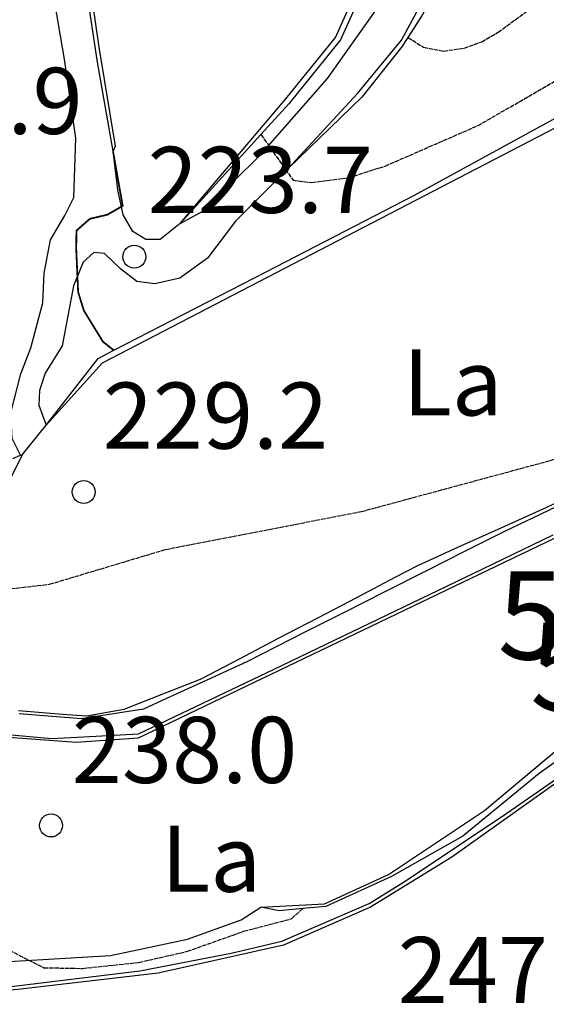
# Model space of a CAD drawing. Units: millimetres. Extents: x 439566 to 441735, y 3111495 to 3114000.
# Drawn here: x 441348 to 441408, y 3111978 to 3112090 of the extents above; entities that cross this region are included whole.
import ezdxf
from ezdxf.enums import TextEntityAlignment as Align

# ---------------------------------------------------------------- set-up
doc = ezdxf.new("R2010")
doc.units = ezdxf.units.MM
doc.linetypes.add('ESTILO_0', pattern=[0.5, 0.5, 0])
for name, color, linetype in [('5007_CURVA_DE_NIVEL_', 7, 'Continuous'), ('5008_CURVA_DE_NIVEL_', 7, 'Continuous'), ('5015_PUNTO_ACOTADO_T', 7, 'Continuous'), ('5019_CABEZA_DE_TALUD', 7, 'Continuous'), ('5020_PIE_DE_TALUD', 7, 'Continuous'), ('5160_LINEA_MURO_DE_C', 7, 'Continuous'), ('5162_LINEA_DE_BANCAL', 7, 'Continuous'), ('5248_CAMINO', 7, 'Continuous'), ('5324_LINEA_DE_CAMBIO', 7, 'Continuous'), ('5327_ETIQUETA_DE_USO', 7, 'Continuous'), ('5367_COTA_PUNTO_ACOT', 7, 'Continuous'), ('5555_CENTROIDE_DE_CA', 7, 'Continuous'), ('5565_CENTROIDE_DE_ES', 7, 'Continuous'), ('5637_PIE_DE_MURO_DE_', 7, 'Continuous'), ('5638_PIEDE_BANCAL', 7, 'Continuous')]:
    doc.layers.add(name, color=color, linetype=linetype)
doc.styles.add('FUENTE04', font='swissli.ttf')

# ---------------------------------------------------------------- blocks, each defined once
blk = doc.blocks.new('5PATER')
at = {"layer": '5015_PUNTO_ACOTADO_T', "color": 7}
blk.add_circle((0, 0), 1.3, dxfattribs=at)

msp = doc.modelspace()

# ---------------------------------------------------------------- linework, layer by layer
at = {"layer": '5007_CURVA_DE_NIVEL_', "color": 42, "linetype": 'ESTILO_0', "const_width": 0.2, "elevation": 225}
msp.add_lwpolyline([(441358.765, 3112074.644), (441359.859, 3112068.453), (441358.119, 3112067.459), (441356.13, 3112066.984), (441354.614, 3112065.65), (441354.59, 3112063.586), (441354.808, 3112058.685), (441355.46, 3112056.582), (441357.623, 3112053.051), (441358.853, 3112052.081)], dxfattribs=at)
at = {"layer": '5008_CURVA_DE_NIVEL_', "color": 42, "linetype": 'ESTILO_0'}
for points, elevation in [([(441392.211, 3112087.564), (441393.967, 3112086.45), (441396.244, 3112086.01), (441398.607, 3112086.354), (441400.566, 3112087.069), (441402.43, 3112088.14), (441408.976, 3112092.93)], 215), ([(441375.531, 3112076.532), (441379.181, 3112071.37), (441381.267, 3112071.103), (441385.489, 3112071.654), (441389.637, 3112072.978), (441400.159, 3112077.566), (441414.05, 3112085.59)], 220), ([(441343.129, 3112031.221), (441343.259, 3112026.524), (441345.152, 3112025.397), (441347.191, 3112025.057), (441351.572, 3112025.558), (441364.697, 3112029.495), (441386.945, 3112033.805), (441408.577, 3112039.654), (441431.986, 3112047.413), (441435.786, 3112050.313)], 230), ([(441334.326, 3111986.668), (441346.466, 3111984.329), (441350.921, 3111982.074), (441355.286, 3111981.999), (441361.669, 3111982.679), (441367.204, 3111983.938), (441373.575, 3111986.202), (441379.022, 3111987.647), (441380.272, 3111988.773)], 240)]:
    msp.add_lwpolyline(points, dxfattribs=dict(at, elevation=elevation))
at = {"layer": '5019_CABEZA_DE_TALUD', "color": 42}
for points in [[(441432.554, 3112043.719, 231.658), (441431.178, 3112044.62, 231.64), (441426.04, 3112042.514, 232.215), (441421.537, 3112040.339, 232.418), (441415.362, 3112037.356, 232.696), (441410.847, 3112035.208, 232.682), (441406.332, 3112033.059, 232.668), (441403.168, 3112031.553, 232.657), (441398.706, 3112029.296, 232.797), (441394.245, 3112027.038, 232.937), (441389.522, 3112024.649, 233.085), (441385.058, 3112022.396, 233.167), (441380.595, 3112020.142, 233.249), (441373.928, 3112016.777, 233.372), (441369.384, 3112014.692, 233.402), (441364.84, 3112012.606, 233.432), (441362.226, 3112011.406, 233.45), (441355.205, 3112010.309, 233.737), (441348.132, 3112010.866, 233.691)], [(441347.398, 3112039.83, 230.148), (441348.277, 3112040.196, 229.195), (441348.481, 3112040.282, 228.975)]]:
    msp.add_polyline3d(points, dxfattribs=at)
at = {"layer": '5020_PIE_DE_TALUD', "color": 42}
for points in [[(441348.063, 3112011.232, 231.64), (441353.048, 3112010.837, 231.579), (441355.742, 3112010.624, 231.547), (441360.043, 3112011.405, 231.531), (441364.696, 3112013.233, 231.456), (441368.679, 3112014.799, 231.391), (441373.11, 3112017.116, 231.324), (441377.541, 3112019.432, 231.257), (441381.972, 3112021.749, 231.19), (441386.403, 3112024.066, 231.123), (441390.833, 3112026.383, 231.056), (441393.324, 3112027.685, 231.018), (441397.881, 3112029.742, 230.999), (441402.438, 3112031.799, 230.98), (441407.885, 3112034.258, 230.956), (441412.394, 3112036.421, 230.915), (441416.902, 3112038.583, 230.874), (441421.41, 3112040.746, 230.833), (441425.769, 3112042.837, 230.793), (441431.478, 3112045.201, 230.669), (441432.929, 3112043.896, 231.625)], [(441348.481, 3112040.282, 228.975), (441345.83, 3112035.032, 229.511)]]:
    msp.add_polyline3d(points, dxfattribs=at)
at = {"layer": '5160_LINEA_MURO_DE_C', "color": 1}
for points in [[(441378.607, 3112072.7, 219.625), (441386.504, 3112081.208, 217.856), (441391.466, 3112087.265, 217.163), (441394.937, 3112093.702, 216.337), (441398.335, 3112104.827, 215.039), (441398.616, 3112105.879, 214.894), (441403.419, 3112123.847, 212.42), (441406.793, 3112139.88, 210.493), (441407.3, 3112141.621, 210.121), (441408.981, 3112147.402, 208.888), (441412.309, 3112159.865, 207.024), (441412.296, 3112162.815, 206.796), (441411.542, 3112164.322, 206.725), (441409.535, 3112166.514, 206.701), (441396.887, 3112177.953, 205.278), (441394.571, 3112180.135, 204.946), (441386.941, 3112187.33, 203.854)], [(441358.765, 3112074.644, 225.126), (441357.007, 3112084.755, 226.271), (441355.655, 3112093.835, 227.633), (441353.568, 3112101.23, 229.113), (441349.759, 3112108.262, 229.852), (441348.616, 3112110.995, 230.117)], [(441415.977, 3112010.396, 240.847), (441407.099, 3112004.106, 240.723), (441398.425, 3111996.987, 241.017), (441390.348, 3111992.41, 241.04), (441382.897, 3111989.014, 240.506), (441380.272, 3111988.773, 240.091), (441377.608, 3111988.529, 239.67), (441375.513, 3111988.96, 239.152)]]:
    msp.add_polyline3d(points, dxfattribs=at)
at = {"layer": '5162_LINEA_DE_BANCAL', "color": 1}
for points in [[(441366.383, 3112066.451, 223.296), (441378.341, 3112080.584, 223.14), (441383.99, 3112087.539, 222.803), (441392.6, 3112106.753, 220.748)], [(441437.129, 3112045.606, 230.751), (441437.059, 3112045.848, 230.729), (441435.786, 3112050.313, 230.333), (441425.624, 3112085.969, 227.178), (441357.528, 3112050.609, 228.537), (441351.169, 3112043.58, 228.393)], [(441408.792, 3112030.732, 237.279), (441361.608, 3112008.094, 237.799), (441354.615, 3112007.626, 237.83), (441345.865, 3112008.256, 237.939), (441340.901, 3112009.383, 238.087), (441334.888, 3112014.214, 238.079), (441333.407, 3112017.051, 237.862), (441332.374, 3112023.248, 237.823), (441317.472, 3112018.86, 238.18)], [(441423.659, 3111981.474, 249.291), (441423.026, 3111991.233, 248.859), (441416.694, 3112008.467, 248.372), (441397.173, 3111994.595, 248.31), (441387.961, 3111988.938, 248.264), (441378.093, 3111984.629, 248.055), (441363.9, 3111981.452, 248.403), (441347.954, 3111979.614, 248.264), (441339.562, 3111978.957, 248.264), (441331.416, 3111979.473, 248.517)]]:
    msp.add_polyline3d(points, dxfattribs=at)
at = {"layer": '5248_CAMINO', "color": 7}
for points in [[(441348.277, 3112040.196, 228.634), (441347.344, 3112042.063, 228.385), (441347.175, 3112045, 227.949), (441348.293, 3112049.4, 227.155), (441349.434, 3112052.367, 226.423), (441350.821, 3112057.458, 226.135), (441350.959, 3112060.829, 225.652), (441351.66, 3112064.609, 225.504), (441353.29, 3112067.363, 225.022), (441354.315, 3112069.412, 224.905), (441354.529, 3112076.146, 225.403), (441353.277, 3112085.086, 226.711), (441352.075, 3112091.961, 227.778), (441349.61, 3112097.381, 228.541), (441347.192, 3112100.379, 228.891), (441345.352, 3112101.262, 229.873), (441343.661, 3112101.071, 230.472), (441342.202, 3112100.659, 230.939), (441339.192, 3112096.31, 231.85), (441335.632, 3112088.655, 233.548), (441334.238, 3112082.879, 234.436)], [(441366.383, 3112066.451, 223.296), (441369.094, 3112067.942, 222.109), (441375.538, 3112074.297, 220.32), (441383.077, 3112082.909, 219.09), (441388.777, 3112090.965, 217.029)], [(441366.383, 3112066.451, 223.296), (441364.098, 3112064.644, 223.701), (441362.478, 3112064.631, 224.083), (441361.028, 3112065.551, 224.16), (441359.918, 3112067.45, 224.713), (441359.313, 3112070.273, 225.103), (441358.765, 3112074.644, 225.126)], [(441378.607, 3112072.7, 219.625), (441372.636, 3112066.742, 221.619), (441369.471, 3112062.534, 222.958), (441366.334, 3112060.257, 223.511), (441363.519, 3112059.628, 223.861), (441361.481, 3112059.875, 224.227), (441359.613, 3112061.312, 224.251), (441357.81, 3112063.075, 224.367), (441356.58, 3112063.153, 224.547), (441355.382, 3112062.063, 224.726), (441354.298, 3112059.406, 224.71), (441353.001, 3112052.594, 225.808), (441351.051, 3112049.491, 227.443), (441350.438, 3112047.525, 228.261), (441350.335, 3112045.867, 228.432), (441351.169, 3112043.58, 228.393)], [(441348.305, 3112040.141, 228.642), (441348.277, 3112040.196, 228.634)]]:
    msp.add_polyline3d(points, dxfattribs=at)
at = {"layer": '5324_LINEA_DE_CAMBIO', "color": 72}
for points in [[(441348.481, 3112040.282, 228.975), (441351.169, 3112043.58, 228.393)], [(441334.217, 3111985.174, 240.622), (441335.91, 3111982.501, 239.856), (441341.18, 3111982.437, 239.941), (441358.46, 3111983.457, 239.694), (441367.225, 3111985.298, 239.663), (441373.291, 3111987.488, 239.539), (441375.513, 3111988.96, 239.152)]]:
    msp.add_polyline3d(points, dxfattribs=at)
at = {"layer": '5637_PIE_DE_MURO_DE_', "color": 1}
for points in [[(441386.941, 3112187.33, 203.476), (441398.068, 3112178.024, 203.492), (441406.599, 3112170.044, 203.649), (441411.839, 3112164.719, 203.107), (441412.769, 3112162.86, 202.485), (441412.938, 3112161.423, 202.194), (441412.996, 3112159.732, 202.218), (441411.839, 3112155.845, 203.169), (441409.473, 3112147.056, 204.837), (441408.289, 3112142.323, 207.315), (441407.106, 3112138.181, 207.677), (441405.5, 3112130.237, 207.386), (441404.402, 3112125.251, 208.338), (441402.542, 3112117.982, 209.997), (441401.021, 3112112.151, 208.872), (441399.077, 3112104.882, 208.511), (441398.148, 3112100.91, 208.888), (441396.781, 3112096.904, 210.445), (441395.697, 3112093.726, 211.681), (441393.837, 3112090.092, 213.773), (441392.211, 3112087.564, 214.765), (441391.492, 3112086.445, 215.205), (441386.992, 3112080.796, 216.684), (441378.607, 3112072.7, 219.625)], [(441339.885, 3112107.605, 230.024), (441340.762, 3112109.869, 228.848), (441343.466, 3112111.475, 227.719), (441347.022, 3112111.365, 226.909), (441349.044, 3112111.475, 226.154), (441349.225, 3112110.994, 226.009), (441350.227, 3112108.348, 225.212), (441351.104, 3112106.745, 225.099), (441354.115, 3112101.248, 224.713), (441356.059, 3112094.065, 224.653), (441357.158, 3112086.458, 224.604), (441359.017, 3112075.218, 224.332), (441358.765, 3112074.644, 225.126)], [(441375.513, 3111988.96, 239.152), (441382.728, 3111989.309, 239.051), (441390.001, 3111992.645, 239.005), (441400.889, 3111999.897, 239.144), (441409.277, 3112006.948, 238.85), (441415.767, 3112011.058, 238.88), (441415.789, 3112011.072, 238.881), (441416.478, 3112010.881, 239.036), (441420.016, 3112011.302, 239.454), (441425.155, 3112013.493, 239.415), (441434, 3112017.957, 239.949), (441438.297, 3112019.558, 240.289), (441444.109, 3112020.485, 240.289), (441449.594, 3112019.856, 240.847)]]:
    msp.add_polyline3d(points, dxfattribs=at)
at = {"layer": '5638_PIEDE_BANCAL', "color": 1}
for points in [[(441372.117, 3112191.173, 205.557), (441381.207, 3112181.984, 206.387), (441391.635, 3112172.101, 206.708), (441399.393, 3112164.748, 206.927), (441407.158, 3112156.566, 207.43), (441403.416, 3112142.814, 210.139), (441401.69, 3112136.47, 211.389), (441394.175, 3112108.855, 214.646), (441389.696, 3112098.713, 216.196), (441384.541, 3112087.303, 218.122), (441378.709, 3112080.035, 218.85), (441375.531, 3112076.532, 219.996), (441366.383, 3112066.451, 223.296)], [(441351.169, 3112043.58, 228.393), (441357.089, 3112051.17, 225.154), (441358.853, 3112052.081, 224.905), (441376.046, 3112060.954, 222.482), (441392.937, 3112069.671, 222.265), (441415.962, 3112082.271, 222.086), (441426.177, 3112087.216, 220.502), (441431.4, 3112068.022, 225.022), (441437.247, 3112046.534, 230.083), (441437.412, 3112045.926, 230.226)], [(441317.472, 3112018.86, 237.869), (441331.661, 3112023.625, 235.136), (441332.594, 3112023.939, 234.957), (441333.016, 3112021.917, 234.312), (441333.942, 3112017.199, 233.939), (441335.206, 3112014.419, 233.672), (441337.733, 3112012.397, 233.457), (441340.597, 3112010.291, 233.271), (441342.198, 3112009.533, 233.155), (441345.989, 3112008.607, 233.172), (441351.769, 3112008.066, 233.201), (441355.42, 3112008.266, 233.323), (441361.658, 3112008.607, 233.496), (441377.032, 3112015.936, 233.574), (441399.588, 3112026.761, 233.069), (441408.686, 3112031.141, 233.03)], [(441347.231, 3111979.964, 241.303), (441361.805, 3111981.733, 241.713), (441372.173, 3111983.725, 241.481), (441377.895, 3111985.103, 241.52), (441387.816, 3111989.362, 242.488), (441391.9, 3111991.893, 242.897), (441403.421, 3111999.593, 243.664), (441416.984, 3112009.028, 244.337), (441418.155, 3112005.941, 245.034), (441419.31, 3112002.898, 245.722), (441423.47, 3111991.337, 247.548), (441424.113, 3111981.419, 248.407)]]:
    msp.add_polyline3d(points, dxfattribs=at)

# ---------------------------------------------------------------- block references
at = {"linetype": 'Continuous'}
for p in [(441361.174, 3112062.694, 223.685), (441355.44, 3112036.022, 229.235), (441351.736, 3111998.205, 238.039)]:
    msp.add_blockref('5PATER', p, dxfattribs=at)

# ---------------------------------------------------------------- texts
at = {"layer": '5327_ETIQUETA_DE_USO', "color": 7, "linetype": 'ESTILO_0'}
for p in [(441397.285, 3112048.443, 229.171), (441369.892, 3111994.44, 238.735)]:
    msp.add_text('La', height=7.5, dxfattribs=at).set_placement(p, align=Align.MIDDLE_CENTER)
at = {"layer": '5367_COTA_PUNTO_ACOT', "color": 7, "linetype": 'ESTILO_0', "style": 'FUENTE04'}
for s, p in [('236.9', (441342.539, 3112080.367, 236.859)), ('223.7', (441375.472, 3112071.405, 223.685)), ('229.2', (441370.383, 3112044.674, 229.235)), ('238.0', (441366.875, 3112006.773, 238.039)), ('247.9', (441403.833, 3111981.81, 247.891))]:
    msp.add_text(s, height=7.5, dxfattribs=at).set_placement(p, align=Align.MIDDLE_CENTER)
at = {"layer": '5555_CENTROIDE_DE_CA', "color": 1, "linetype": 'ESTILO_0', "style": 'FUENTE04'}
msp.add_text('5555', height=10, dxfattribs=at).set_placement((441421.2, 3112016.203, 238.46), align=Align.MIDDLE_CENTER)
at = {"layer": '5565_CENTROIDE_DE_ES', "color": 5, "linetype": 'ESTILO_0', "style": 'FUENTE04'}
msp.add_text('5565', height=10, dxfattribs=at).set_placement((441417.507, 3112022.026, 237.237), align=Align.MIDDLE_CENTER)

doc.saveas('drawing.dxf')
